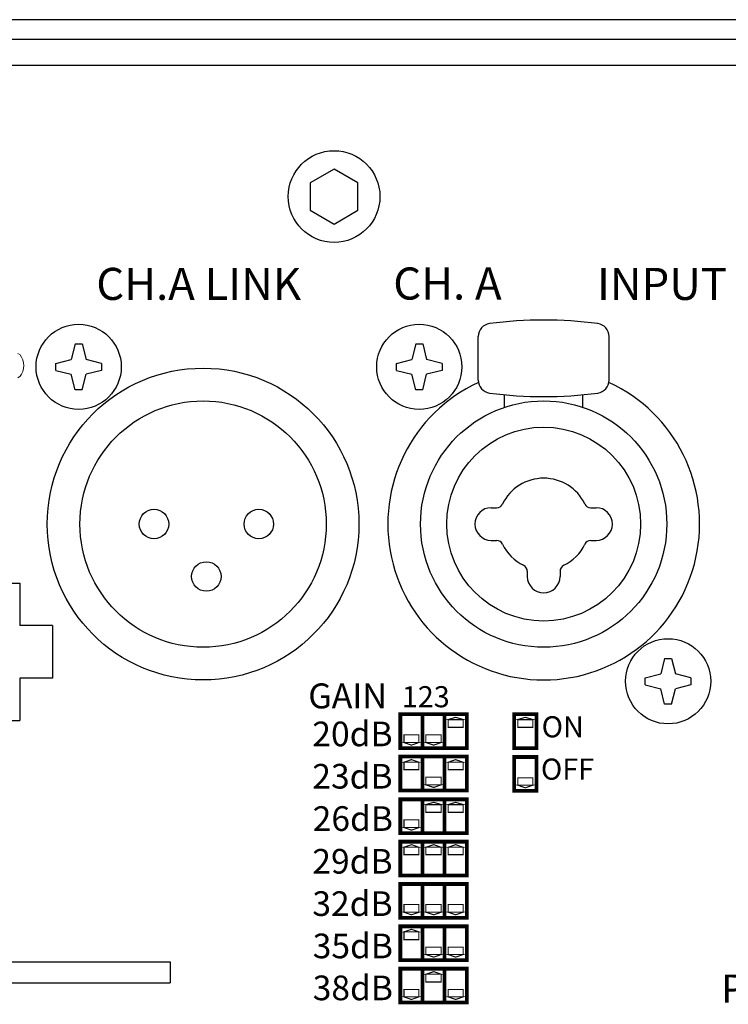
# Model space of a CAD drawing. Extents: x 66 to 650, y -12 to 825.
# Drawn here: x 380 to 434, y 44 to 119 of the extents above; entities that cross this region are included whole.
import ezdxf

# ---------------------------------------------------------------- set-up
doc = ezdxf.new("R2010")
doc.units = 0
doc.header["$MEASUREMENT"] = 0
doc.layers.add('ARTWORK', color=7, linetype='CONTINUOUS')
doc.layers.add('OBJECT', color=1, linetype='CONTINUOUS')
doc.styles.add('WMF-AvantGarde Bk BT0', font='Avgardn.ttf')

msp = doc.modelspace()

# ---------------------------------------------------------------- linework, layer by layer
at = {"layer": 'ARTWORK', "lineweight": 0}
for points in [[(380.24, 91.353), (380.41, 91.495), (380.524, 91.636), (380.609, 91.835), (380.665, 92.062), (380.694, 92.288), (380.665, 92.515), (380.609, 92.742), (380.524, 92.94), (380.41, 93.11), (380.24, 93.224)], [(413.087, 65.28), (414.22, 65.28), (413.653, 65.45), (413.087, 65.28), (413.087, 65.28)], [(418.408, 65.28), (419.541, 65.28), (418.974, 65.45), (418.408, 65.28), (418.408, 65.28)], [(413.087, 65.252), (414.22, 65.252), (414.22, 64.685), (413.087, 64.685), (413.087, 65.252), (413.087, 65.252)], [(418.408, 65.252), (419.541, 65.252), (419.541, 64.685), (418.408, 64.685), (418.408, 65.252), (418.408, 65.252)], [(409.714, 63.523), (410.848, 63.523), (410.848, 64.118), (409.714, 64.118), (409.714, 63.523), (409.714, 63.523)], [(411.386, 63.523), (412.548, 63.523), (412.548, 64.118), (411.386, 64.118), (411.386, 63.523), (411.386, 63.523)], [(409.714, 63.523), (410.848, 63.523), (410.281, 63.324), (409.714, 63.523), (409.714, 63.523)], [(411.386, 63.523), (412.548, 63.523), (411.981, 63.324), (411.386, 63.523), (411.386, 63.523)], [(409.714, 62.021), (410.848, 62.021), (410.281, 62.219), (409.714, 62.021), (409.714, 62.021)], [(409.714, 62.021), (410.848, 62.021), (410.848, 61.454), (409.714, 61.454), (409.714, 62.021), (409.714, 62.021)], [(413.087, 62.021), (414.22, 62.021), (413.653, 62.219), (413.087, 62.021), (413.087, 62.021)], [(413.087, 62.021), (414.22, 62.021), (414.22, 61.454), (413.087, 61.454), (413.087, 62.021), (413.087, 62.021)], [(411.386, 60.292), (412.548, 60.292), (412.548, 60.887), (411.386, 60.887), (411.386, 60.292), (411.386, 60.292)], [(411.386, 60.292), (412.548, 60.292), (411.981, 60.094), (411.386, 60.292), (411.386, 60.292)], [(418.408, 60.264), (419.541, 60.264), (419.541, 60.831), (418.408, 60.831), (418.408, 60.264), (418.408, 60.264)], [(418.408, 60.264), (419.541, 60.264), (418.974, 60.065), (418.408, 60.264), (418.408, 60.264)], [(411.386, 58.79), (412.548, 58.79), (411.981, 58.96), (411.386, 58.79), (411.386, 58.79)], [(411.386, 58.762), (412.548, 58.762), (412.548, 58.195), (411.386, 58.195), (411.386, 58.762), (411.386, 58.762)], [(413.087, 58.79), (414.22, 58.79), (413.653, 58.96), (413.087, 58.79), (413.087, 58.79)], [(413.087, 58.762), (414.22, 58.762), (414.22, 58.195), (413.087, 58.195), (413.087, 58.762), (413.087, 58.762)], [(409.714, 57.033), (410.848, 57.033), (410.848, 57.628), (409.714, 57.628), (409.714, 57.033), (409.714, 57.033)], [(409.714, 57.033), (410.848, 57.033), (410.281, 56.835), (409.714, 57.033), (409.714, 57.033)], [(409.714, 55.531), (410.848, 55.531), (410.281, 55.729), (409.714, 55.531), (409.714, 55.531)], [(411.386, 55.531), (412.548, 55.531), (411.981, 55.729), (411.386, 55.531), (411.386, 55.531)], [(413.087, 55.531), (414.22, 55.531), (413.653, 55.729), (413.087, 55.531), (413.087, 55.531)], [(409.714, 55.531), (410.848, 55.531), (410.848, 54.964), (409.714, 54.964), (409.714, 55.531), (409.714, 55.531)], [(411.386, 55.531), (412.548, 55.531), (412.548, 54.964), (411.386, 54.964), (411.386, 55.531), (411.386, 55.531)], [(413.087, 55.531), (414.22, 55.531), (414.22, 54.964), (413.087, 54.964), (413.087, 55.531), (413.087, 55.531)], [(409.714, 50.571), (410.848, 50.571), (410.848, 51.166), (409.714, 51.166), (409.714, 50.571), (409.714, 50.571)], [(411.386, 50.571), (412.548, 50.571), (412.548, 51.166), (411.386, 51.166), (411.386, 50.571), (411.386, 50.571)], [(413.087, 50.571), (414.22, 50.571), (414.22, 51.166), (413.087, 51.166), (413.087, 50.571), (413.087, 50.571)], [(409.714, 50.571), (410.848, 50.571), (410.281, 50.373), (409.714, 50.571), (409.714, 50.571)], [(411.386, 50.571), (412.548, 50.571), (411.981, 50.373), (411.386, 50.571), (411.386, 50.571)], [(413.087, 50.571), (414.22, 50.571), (413.653, 50.373), (413.087, 50.571), (413.087, 50.571)], [(409.714, 49.069), (410.848, 49.069), (410.281, 49.268), (409.714, 49.069), (409.714, 49.069)], [(409.714, 49.069), (410.848, 49.069), (410.848, 48.474), (409.714, 48.474), (409.714, 49.069), (409.714, 49.069)], [(411.386, 47.341), (412.548, 47.341), (412.548, 47.907), (411.386, 47.907), (411.386, 47.341), (411.386, 47.341)], [(413.087, 47.341), (414.22, 47.341), (414.22, 47.907), (413.087, 47.907), (413.087, 47.341), (413.087, 47.341)], [(411.386, 47.341), (412.548, 47.341), (411.981, 47.142), (411.386, 47.341), (411.386, 47.341)], [(413.087, 47.341), (414.22, 47.341), (413.653, 47.142), (413.087, 47.341), (413.087, 47.341)], [(411.386, 45.839), (412.548, 45.839), (411.981, 46.037), (411.386, 45.839), (411.386, 45.839)], [(411.386, 45.839), (412.548, 45.839), (412.548, 45.243), (411.386, 45.243), (411.386, 45.839), (411.386, 45.839)], [(409.714, 44.11), (410.848, 44.11), (410.848, 44.677), (409.714, 44.677), (409.714, 44.11), (409.714, 44.11)], [(413.087, 44.11), (414.22, 44.11), (414.22, 44.677), (413.087, 44.677), (413.087, 44.11), (413.087, 44.11)], [(409.714, 44.11), (410.848, 44.11), (410.281, 43.911), (409.714, 44.11), (409.714, 44.11)], [(413.087, 44.11), (414.22, 44.11), (413.653, 43.911), (413.087, 44.11), (413.087, 44.11)]]:
    msp.add_lwpolyline(points, dxfattribs=at)
for points, const_width in [([(411.131, 65.677), (409.431, 65.677), (409.431, 63.098), (411.131, 63.098), (411.131, 65.677)], 0.283), ([(412.803, 63.098), (411.131, 63.098), (411.131, 65.677), (412.803, 65.677), (412.803, 63.098)], 0.283), ([(414.504, 63.098), (412.803, 63.098), (412.803, 65.677), (414.504, 65.677), (414.504, 63.098)], 0.283), ([(413.087, 65.28), (414.22, 65.28), (413.653, 65.45), (413.087, 65.28)], 0.085), ([(419.825, 65.677), (418.124, 65.677), (418.124, 63.098), (419.825, 63.098), (419.825, 65.677)], 0.283), ([(418.408, 65.28), (419.541, 65.28), (418.974, 65.45), (418.408, 65.28)], 0.085), ([(413.087, 65.252), (414.22, 65.252), (414.22, 64.685), (413.087, 64.685), (413.087, 65.252)], 0.085), ([(418.408, 65.252), (419.541, 65.252), (419.541, 64.685), (418.408, 64.685), (418.408, 65.252)], 0.085), ([(409.714, 63.523), (410.848, 63.523), (410.848, 64.118), (409.714, 64.118), (409.714, 63.523)], 0.085), ([(411.386, 63.523), (412.548, 63.523), (412.548, 64.118), (411.386, 64.118), (411.386, 63.523)], 0.085), ([(409.714, 63.523), (410.848, 63.523), (410.281, 63.324), (409.714, 63.523)], 0.085), ([(411.386, 63.523), (412.548, 63.523), (411.981, 63.324), (411.386, 63.523)], 0.085), ([(411.131, 59.867), (409.431, 59.867), (409.431, 62.446), (411.131, 62.446), (411.131, 59.867)], 0.283), ([(412.803, 59.867), (411.131, 59.867), (411.131, 62.446), (412.803, 62.446), (412.803, 59.867)], 0.283), ([(414.504, 59.867), (412.803, 59.867), (412.803, 62.446), (414.504, 62.446), (414.504, 59.867)], 0.283), ([(419.825, 59.839), (418.124, 59.839), (418.124, 62.418), (419.825, 62.418), (419.825, 59.839)], 0.283), ([(409.714, 62.021), (410.848, 62.021), (410.281, 62.219), (409.714, 62.021)], 0.085), ([(409.714, 62.021), (410.848, 62.021), (410.848, 61.454), (409.714, 61.454), (409.714, 62.021)], 0.085), ([(413.087, 62.021), (414.22, 62.021), (413.653, 62.219), (413.087, 62.021)], 0.085), ([(413.087, 62.021), (414.22, 62.021), (414.22, 61.454), (413.087, 61.454), (413.087, 62.021)], 0.085), ([(411.386, 60.292), (412.548, 60.292), (412.548, 60.887), (411.386, 60.887), (411.386, 60.292)], 0.085), ([(418.408, 60.264), (419.541, 60.264), (419.541, 60.831), (418.408, 60.831), (418.408, 60.264)], 0.085), ([(411.386, 60.292), (412.548, 60.292), (411.981, 60.094), (411.386, 60.292)], 0.085), ([(418.408, 60.264), (419.541, 60.264), (418.974, 60.065), (418.408, 60.264)], 0.085), ([(411.131, 59.187), (409.431, 59.187), (409.431, 56.608), (411.131, 56.608), (411.131, 59.187)], 0.283), ([(412.803, 59.187), (411.131, 59.187), (411.131, 56.608), (412.803, 56.608), (412.803, 59.187)], 0.283), ([(411.386, 58.79), (412.548, 58.79), (411.981, 58.96), (411.386, 58.79)], 0.085), ([(411.386, 58.762), (412.548, 58.762), (412.548, 58.195), (411.386, 58.195), (411.386, 58.762)], 0.085), ([(414.504, 56.608), (412.803, 56.608), (412.803, 59.187), (414.504, 59.187), (414.504, 56.608)], 0.283), ([(413.087, 58.79), (414.22, 58.79), (413.653, 58.96), (413.087, 58.79)], 0.085), ([(413.087, 58.762), (414.22, 58.762), (414.22, 58.195), (413.087, 58.195), (413.087, 58.762)], 0.085), ([(409.714, 57.033), (410.848, 57.033), (410.848, 57.628), (409.714, 57.628), (409.714, 57.033)], 0.085), ([(409.714, 57.033), (410.848, 57.033), (410.281, 56.835), (409.714, 57.033)], 0.085), ([(411.131, 53.377), (409.431, 53.377), (409.431, 55.956), (411.131, 55.956), (411.131, 53.377)], 0.283), ([(409.714, 55.531), (410.848, 55.531), (410.281, 55.729), (409.714, 55.531)], 0.085), ([(412.803, 55.956), (411.131, 55.956), (411.131, 53.377), (412.803, 53.377), (412.803, 55.956)], 0.283), ([(411.386, 55.531), (412.548, 55.531), (411.981, 55.729), (411.386, 55.531)], 0.085), ([(414.504, 53.377), (412.803, 53.377), (412.803, 55.956), (414.504, 55.956), (414.504, 53.377)], 0.283), ([(413.087, 55.531), (414.22, 55.531), (413.653, 55.729), (413.087, 55.531)], 0.085), ([(409.714, 55.531), (410.848, 55.531), (410.848, 54.964), (409.714, 54.964), (409.714, 55.531)], 0.085), ([(411.386, 55.531), (412.548, 55.531), (412.548, 54.964), (411.386, 54.964), (411.386, 55.531)], 0.085), ([(413.087, 55.531), (414.22, 55.531), (414.22, 54.964), (413.087, 54.964), (413.087, 55.531)], 0.085), ([(411.131, 52.725), (409.431, 52.725), (409.431, 50.146), (411.131, 50.146), (411.131, 52.725)], 0.283), ([(412.803, 50.146), (411.131, 50.146), (411.131, 52.725), (412.803, 52.725), (412.803, 50.146)], 0.283), ([(414.504, 52.725), (412.803, 52.725), (412.803, 50.146), (414.504, 50.146), (414.504, 52.725)], 0.283), ([(409.714, 50.571), (410.848, 50.571), (410.848, 51.166), (409.714, 51.166), (409.714, 50.571)], 0.085), ([(411.386, 50.571), (412.548, 50.571), (412.548, 51.166), (411.386, 51.166), (411.386, 50.571)], 0.085), ([(413.087, 50.571), (414.22, 50.571), (414.22, 51.166), (413.087, 51.166), (413.087, 50.571)], 0.085), ([(409.714, 50.571), (410.848, 50.571), (410.281, 50.373), (409.714, 50.571)], 0.085), ([(411.386, 50.571), (412.548, 50.571), (411.981, 50.373), (411.386, 50.571)], 0.085), ([(413.087, 50.571), (414.22, 50.571), (413.653, 50.373), (413.087, 50.571)], 0.085), ([(411.131, 46.915), (409.431, 46.915), (409.431, 49.494), (411.131, 49.494), (411.131, 46.915)], 0.283), ([(412.803, 46.915), (411.131, 46.915), (411.131, 49.494), (412.803, 49.494), (412.803, 46.915)], 0.283), ([(414.504, 49.494), (412.803, 49.494), (412.803, 46.915), (414.504, 46.915), (414.504, 49.494)], 0.283), ([(409.714, 49.069), (410.848, 49.069), (410.281, 49.268), (409.714, 49.069)], 0.085), ([(409.714, 49.069), (410.848, 49.069), (410.848, 48.474), (409.714, 48.474), (409.714, 49.069)], 0.085), ([(411.386, 47.341), (412.548, 47.341), (412.548, 47.907), (411.386, 47.907), (411.386, 47.341)], 0.085), ([(411.386, 47.341), (412.548, 47.341), (411.981, 47.142), (411.386, 47.341)], 0.085), ([(413.087, 47.341), (414.22, 47.341), (414.22, 47.907), (413.087, 47.907), (413.087, 47.341)], 0.085), ([(413.087, 47.341), (414.22, 47.341), (413.653, 47.142), (413.087, 47.341)], 0.085), ([(411.131, 46.264), (409.431, 46.264), (409.431, 43.685), (411.131, 43.685), (411.131, 46.264)], 0.283), ([(412.803, 46.264), (411.131, 46.264), (411.131, 43.685), (412.803, 43.685), (412.803, 46.264)], 0.283), ([(411.386, 45.839), (412.548, 45.839), (411.981, 46.037), (411.386, 45.839)], 0.085), ([(411.386, 45.839), (412.548, 45.839), (412.548, 45.243), (411.386, 45.243), (411.386, 45.839)], 0.085), ([(414.504, 46.264), (412.803, 46.264), (412.803, 43.685), (414.504, 43.685), (414.504, 46.264)], 0.283), ([(409.714, 44.11), (410.848, 44.11), (410.848, 44.677), (409.714, 44.677), (409.714, 44.11)], 0.085), ([(413.087, 44.11), (414.22, 44.11), (414.22, 44.677), (413.087, 44.677), (413.087, 44.11)], 0.085), ([(409.714, 44.11), (410.848, 44.11), (410.281, 43.911), (409.714, 44.11)], 0.085), ([(413.087, 44.11), (414.22, 44.11), (413.653, 43.911), (413.087, 44.11)], 0.085)]:
    msp.add_lwpolyline(points, dxfattribs=dict(at, const_width=const_width))
at = {"layer": 'OBJECT'}
for p, q in [((610.673, 118.694), (128.073, 118.694)), ((610.673, 117.194), (128.073, 117.194)), ((581.373, 115.194), (157.373, 115.194)), ((384.607, 93.942), (384.309, 92.763)), ((384.607, 93.942), (385.143, 93.942)), ((385.143, 93.942), (385.441, 92.763)), ((410.607, 93.942), (410.309, 92.763)), ((410.607, 93.942), (411.143, 93.942)), ((411.143, 93.942), (411.441, 92.763)), ((415.375, 91.187), (415.375, 94.508)), ((425.375, 91.187), (425.375, 94.508)), ((383.131, 92.465), (384.309, 92.763)), ((383.131, 91.93), (383.131, 92.465)), ((386.62, 92.465), (385.441, 92.763)), ((386.62, 92.465), (386.62, 91.93)), ((409.131, 92.465), (410.309, 92.763)), ((409.131, 91.93), (409.131, 92.465)), ((412.62, 92.465), (411.441, 92.763)), ((412.62, 92.465), (412.62, 91.93)), ((383.131, 91.93), (384.309, 91.632)), ((386.62, 91.93), (385.441, 91.632)), ((409.131, 91.93), (410.309, 91.632)), ((412.62, 91.93), (411.441, 91.632)), ((384.607, 90.453), (384.309, 91.632)), ((385.143, 90.453), (385.441, 91.632)), ((410.607, 90.453), (410.309, 91.632)), ((411.143, 90.453), (411.441, 91.632)), ((385.143, 90.453), (384.607, 90.453)), ((411.143, 90.453), (410.607, 90.453)), ((417.375, 89.106), (417.375, 90.068)), ((423.375, 89.106), (423.375, 90.068)), ((416.375, 81.447), (416.778, 81.447)), ((423.972, 81.447), (424.375, 81.447)), ((415.125, 80.197), (415.125, 80.197)), ((425.625, 80.197), (425.625, 80.197)), ((416.375, 78.947), (416.778, 78.947)), ((423.972, 78.947), (424.375, 78.947)), ((419.125, 76.6), (419.125, 76.197)), ((421.625, 76.6), (421.625, 76.197)), ((358.373, 75.694), (380.373, 75.694)), ((380.373, 75.694), (380.373, 72.444)), ((420.375, 74.947), (420.375, 74.947)), ((382.873, 72.444), (380.373, 72.444)), ((382.873, 72.444), (382.873, 68.444)), ((429.607, 69.942), (429.309, 68.763)), ((429.607, 69.942), (430.143, 69.942)), ((430.143, 69.942), (430.441, 68.763)), ((382.873, 68.444), (380.373, 68.444)), ((380.373, 68.444), (380.373, 65.194)), ((428.131, 68.465), (429.309, 68.763)), ((428.131, 67.93), (428.131, 68.465)), ((431.62, 68.465), (430.441, 68.763)), ((431.62, 68.465), (431.62, 67.93)), ((428.131, 67.93), (429.309, 67.632)), ((431.62, 67.93), (430.441, 67.632)), ((429.607, 66.453), (429.309, 67.632)), ((430.143, 66.453), (430.441, 67.632)), ((430.143, 66.453), (429.607, 66.453)), ((358.373, 65.194), (380.373, 65.194)), ((377.873, 46.794), (391.873, 46.794)), ((391.873, 46.794), (391.873, 45.194)), ((377.873, 45.194), (391.873, 45.194))]:
    msp.add_line(p, q, dxfattribs=at)
msp.add_lwpolyline([(404.373, 107.29), (402.558, 106.242), (402.558, 104.146), (404.373, 103.097), (406.189, 104.146), (406.189, 106.242)], close=True, dxfattribs=at)
for centre, radius in [((404.373, 105.194), 3.5), ((384.875, 92.197), 3.25), ((410.875, 92.197), 3.25), ((394.375, 80.197), 11.9), ((394.375, 80.197), 9.4), ((420.375, 80.197), 9.4), ((420.375, 80.197), 7.4), ((390.625, 80.197), 1.125), ((398.625, 80.197), 1.125), ((394.625, 76.197), 1.125), ((429.875, 68.197), 3.25)]:
    msp.add_circle(centre, radius, dxfattribs=at)
for centre, radius, start, end in [((416.375, 94.508), 1, 97.4151, 180), ((420.375, 63.773), 31.994, 82.5849, 97.4151), ((424.375, 94.508), 1, 0, 82.5849), ((420.375, 80.197), 11.9, 114.75575, 65.24425), ((416.375, 91.187), 1, 180, 262.5849), ((424.375, 91.187), 1, 277.4151, 0), ((420.375, 121.921), 31.994, 262.5849, 277.4151), ((420.375, 80.197), 3.5, 25.94448, 154.05552), ((416.375, 80.197), 1.25, 90, 180), ((416.778, 81.947), 0.5, 270, 334.05552), ((423.972, 81.947), 0.5, 205.94448, 270), ((424.375, 80.197), 1.25, 0, 90), ((416.375, 80.197), 1.25, 180, 270), ((424.375, 80.197), 1.25, 270, 0), ((416.778, 78.447), 0.5, 25.94448, 90), ((423.972, 78.447), 0.5, 90, 154.05552), ((420.375, 80.197), 3.5, 205.94448, 244.05552), ((420.375, 80.197), 3.5, 295.94448, 334.05552), ((418.625, 76.6), 0.5, 0, 64.05552), ((422.125, 76.6), 0.5, 115.94448, 180), ((420.375, 76.197), 1.25, 180, 270), ((420.375, 76.197), 1.25, 270, 0)]:
    msp.add_arc(centre, radius, start, end, dxfattribs=at)

# ---------------------------------------------------------------- texts
at = {"layer": 'ARTWORK', "lineweight": 0, "style": 'WMF-AvantGarde Bk BT0'}
for s, height, p in [('CH.A LINK', 2.4486, (386.22, 97.305)), ('CH. A', 2.4486, (408.892, 97.333)), ('INPUT', 2.4486, (424.451, 97.305)), ('GAIN', 1.9045, (402.402, 66.13)), ('123', 1.6097, (409.544, 66.215)), ('ON', 1.6097, (420.221, 63.92)), ('20dB', 1.8818, (402.714, 63.239)), ('23dB', 1.8818, (402.714, 60.009)), ('OFF', 1.6097, (420.165, 60.689)), ('26dB', 1.8818, (402.742, 56.778)), ('29dB', 1.8818, (402.714, 53.519)), ('32dB', 1.8818, (402.714, 50.288)), ('35dB', 1.8818, (402.742, 47.057)), ('38dB', 1.8818, (402.742, 43.855)), ('Patents', 2.1539, (433.917, 43.656))]:
    msp.add_text(s, height=height, dxfattribs=at).set_placement(p)

doc.saveas('drawing.dxf')
